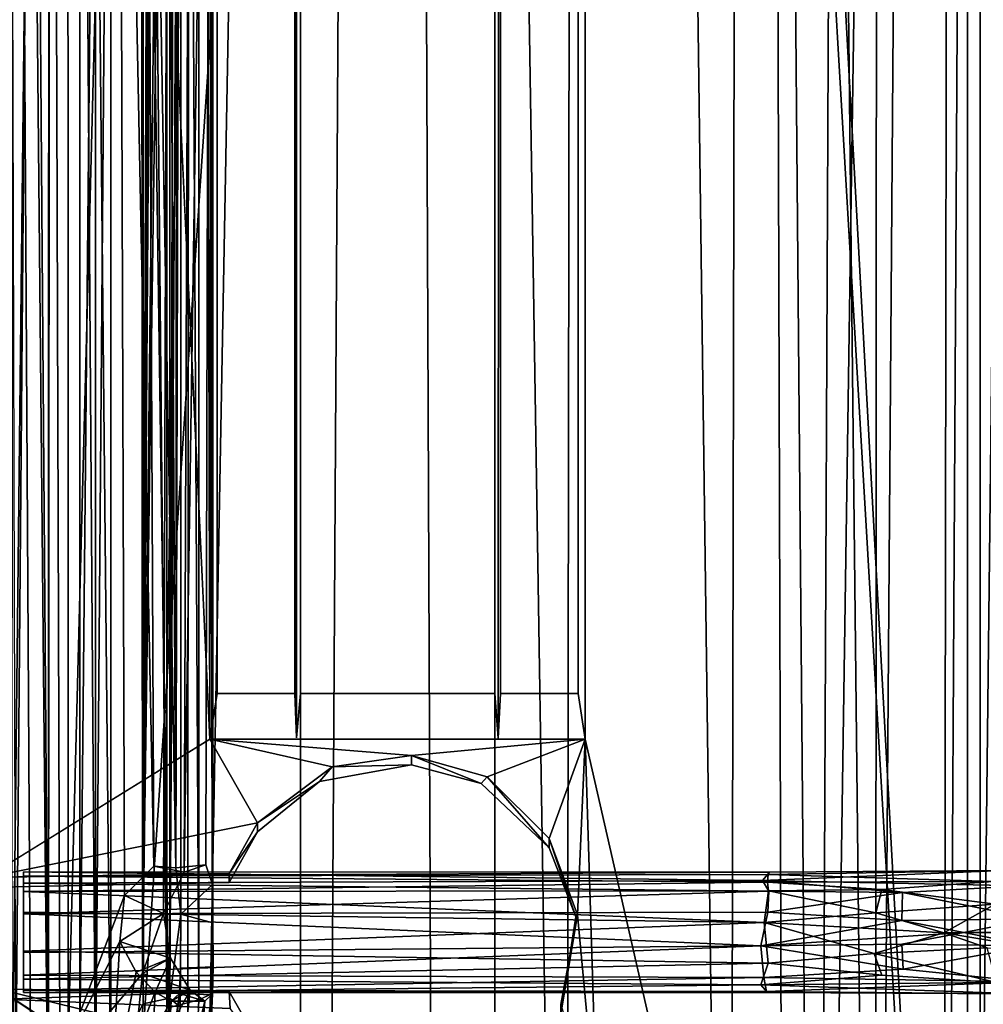
# Model space of a CAD drawing. Units: inches. Extents: x -18.3 to 18.3, y -14 to 20.5.
# Drawn here: x 14.6 to 17.1, y -8.4 to -5.8 of the extents above; entities that cross this region are included whole.
import ezdxf

# ---------------------------------------------------------------- set-up
doc = ezdxf.new("R2010")
doc.units = ezdxf.units.IN
doc.header["$MEASUREMENT"] = 0
doc.layers.add('SEAT-FABRIC', color=5, linetype='Continuous')
doc.layers.add('SEAT-FRAME', color=5, linetype='Continuous')

msp = doc.modelspace()

# ---------------------------------------------------------------- linework, layer by layer
at = {"layer": 'SEAT-FABRIC'}
for points in [[(17.1264, 17.6407, 21.0658), (17.1264, 17.6407, 21.0658), (16.9542, -12.4514, 21.259), (17.1044, -13.4389, 20.9164)], [(17.1264, 17.6407, 21.0658), (17.1264, 17.6407, 21.0658), (16.9971, 16.9489, 21.3645), (16.9542, -12.4514, 21.259)], [(14.5992, 16.8894, 21.9658), (14.5992, 16.8894, 21.9658), (14.2783, 17.0786, 21.6536), (14.4341, -11.8895, 21.6323)], [(16.0248, 16.85, 22.2076), (16.0248, 16.85, 22.2076), (16.406, -11.9379, 21.8436), (16.4622, 16.9838, 21.9977)], [(16.4622, 16.9838, 21.9977), (16.4622, 16.9838, 21.9977), (16.406, -11.9379, 21.8436), (16.5481, -11.6426, 21.7298)], [(16.4622, 16.9838, 21.9977), (16.4622, 16.9838, 21.9977), (16.781, -12.0455, 21.5119), (16.7953, 16.9853, 21.6836)], [(16.5481, -11.6426, 21.7298), (16.5481, -11.6426, 21.7298), (16.781, -12.0455, 21.5119), (16.4622, 16.9838, 21.9977)], [(16.781, -12.0455, 21.5119), (16.781, -12.0455, 21.5119), (16.9971, 16.9489, 21.3645), (16.7953, 16.9853, 21.6836)], [(16.9542, -12.4514, 21.259), (16.9542, -12.4514, 21.259), (16.9971, 16.9489, 21.3645), (16.781, -12.0455, 21.5119)], [(14.6911, -11.6402, 21.8302), (14.6911, -11.6402, 21.8302), (14.5992, 16.8894, 21.9658), (14.4341, -11.8895, 21.6323)], [(14.5992, 16.8894, 21.9658), (14.5992, 16.8894, 21.9658), (15.0078, -11.6206, 21.9853), (15.0286, 16.8494, 22.1905)], [(14.6911, -11.6402, 21.8302), (14.6911, -11.6402, 21.8302), (15.0078, -11.6206, 21.9853), (14.5992, 16.8894, 21.9658)], [(15.0286, 16.8494, 22.1905), (15.0286, 16.8494, 22.1905), (15.0078, -11.6206, 21.9853), (15.5321, 16.8387, 22.2785)], [(15.5321, 16.8387, 22.2785), (15.5321, 16.8387, 22.2785), (15.0078, -11.6206, 21.9853), (15.3618, -11.7918, 22.072)], [(15.3618, -11.7918, 22.072), (15.3618, -11.7918, 22.072), (15.649, -11.6376, 22.0785), (15.5321, 16.8387, 22.2785)], [(15.5321, 16.8387, 22.2785), (15.5321, 16.8387, 22.2785), (15.9845, -11.7869, 22.0232), (16.0248, 16.85, 22.2076)], [(15.649, -11.6376, 22.0785), (15.649, -11.6376, 22.0785), (15.9845, -11.7869, 22.0232), (15.5321, 16.8387, 22.2785)], [(16.0248, 16.85, 22.2076), (16.0248, 16.85, 22.2076), (15.9845, -11.7869, 22.0232), (16.406, -11.9379, 21.8436)], [(17.0187, -12.1799, 10.819), (17.0187, -12.1799, 10.819), (17.0186, 13.9655, 7.8418), (17.3181, 14.1479, 8.0098)], [(17.0187, -12.1799, 10.819), (17.0187, -12.1799, 10.819), (17.3181, 14.1479, 8.0098), (17.31, -12.1666, 10.9894)], [(16.4052, 14.0011, 7.711), (16.4052, 14.0011, 7.711), (16.7503, 14.0795, 7.7424), (16.6315, -12.1905, 10.708)], [(17.0186, 13.9655, 7.8418), (17.0186, 13.9655, 7.8418), (16.6315, -12.1905, 10.708), (16.7503, 14.0795, 7.7424)], [(14.6285, -12.3934, 10.7321), (14.6285, -12.3934, 10.7321), (14.4726, 13.9442, 7.7346), (16.4052, 14.0011, 7.711)], [(14.6285, -12.3934, 10.7321), (14.6285, -12.3934, 10.7321), (16.4052, 14.0011, 7.711), (16.6315, -12.1905, 10.708)], [(17.0186, 13.9655, 7.8418), (17.0186, 13.9655, 7.8418), (17.0187, -12.1799, 10.819), (16.6315, -12.1905, 10.708)], [(14.4726, 13.9442, 7.7346), (14.4726, 13.9442, 7.7346), (14.6285, -12.3934, 10.7321), (14.3874, -12.3054, 10.7375)], [(16.0489, 6.1922, 9.0344), (16.0489, 6.1922, 9.0344), (17.051, -12.1241, 11.0681), (17.051, 10.5514, 8.5104)], [(16.0489, 6.1922, 9.0344), (16.0489, 6.1922, 9.0344), (16.035, 5.1998, 9.1572), (17.051, -12.1241, 11.0681)], [(15.0361, 5.1991, 9.1516), (15.0361, 5.1991, 9.1516), (14.4387, 5.6044, 9.1029), (15.067, -7.6697, 10.5405)], [(15.0361, 5.1991, 9.1516), (15.0361, 5.1991, 9.1516), (15.067, -7.6697, 10.5405), (15.0797, 5.2024, 9.1786)], [(17.051, -12.1241, 11.0681), (17.051, -12.1241, 11.0681), (16.035, 5.1998, 9.1572), (16.0335, -7.6697, 10.5407)], [(15.067, -7.6697, 10.5405), (15.067, -7.6697, 10.5405), (14.4909, -8.0253, 10.5772), (15.1895, -7.8845, 10.5604)], [(15.1895, -7.8845, 10.5604), (15.1895, -7.8845, 10.5604), (15.3821, -7.7404, 10.5431), (15.067, -7.6697, 10.5405)], [(15.067, -7.6697, 10.5405), (15.067, -7.6697, 10.5405), (15.5869, -7.7115, 10.5397), (16.0335, -7.6697, 10.5407)], [(15.3821, -7.7404, 10.5431), (15.3821, -7.7404, 10.5431), (15.5869, -7.7115, 10.5397), (15.067, -7.6697, 10.5405)], [(16.0335, -7.6697, 10.5407), (16.0335, -7.6697, 10.5407), (15.5869, -7.7115, 10.5397), (15.7818, -7.7664, 10.5462)], [(16.0335, -7.6697, 10.5407), (16.0335, -7.6697, 10.5407), (15.7818, -7.7664, 10.5462), (15.9414, -7.9253, 10.5653)], [(16.0335, -7.6697, 10.5407), (16.0335, -7.6697, 10.5407), (15.9414, -7.9253, 10.5653), (16.014, -8.1215, 10.5888)], [(16.065, -8.6632, 10.654), (16.065, -8.6632, 10.654), (16.0335, -7.6697, 10.5407), (16.014, -8.1215, 10.5888)], [(17.051, -12.1241, 11.0681), (17.051, -12.1241, 11.0681), (16.0335, -7.6697, 10.5407), (16.065, -8.6632, 10.654)], [(15.5868, -7.7353, 10.3411), (15.5868, -7.7353, 10.3411), (15.5869, -7.7115, 10.5397), (15.3821, -7.7404, 10.5431)], [(15.7664, -7.7835, 10.3469), (15.7664, -7.7835, 10.3469), (15.5869, -7.7115, 10.5397), (15.5868, -7.7353, 10.3411)], [(15.7664, -7.7835, 10.3469), (15.7664, -7.7835, 10.3469), (15.7818, -7.7664, 10.5462), (15.5869, -7.7115, 10.5397)], [(15.3494, -7.7785, 10.3462), (15.3494, -7.7785, 10.3462), (15.3821, -7.7404, 10.5431), (15.1895, -7.8845, 10.5604)], [(15.5868, -7.7353, 10.3411), (15.5868, -7.7353, 10.3411), (15.3821, -7.7404, 10.5431), (15.3494, -7.7785, 10.3462)], [(15.3494, -7.7785, 10.3462), (15.3494, -7.7785, 10.3462), (15.1895, -7.8845, 10.5604), (15.1895, -7.9082, 10.3618)], [(15.9415, -7.9493, 10.3667), (15.9415, -7.9493, 10.3667), (15.7818, -7.7664, 10.5462), (15.7664, -7.7835, 10.3469)], [(15.9415, -7.9493, 10.3667), (15.9415, -7.9493, 10.3667), (15.9414, -7.9253, 10.5653), (15.7818, -7.7664, 10.5462)], [(15.1895, -7.8845, 10.5604), (15.1895, -7.8845, 10.5604), (14.4909, -8.0253, 10.5772), (15.1172, -8.0149, 10.576)], [(15.1895, -7.9082, 10.3618), (15.1895, -7.9082, 10.3618), (15.1895, -7.8845, 10.5604), (15.1172, -8.0149, 10.576)], [(15.1895, -7.9082, 10.3618), (15.1895, -7.9082, 10.3618), (15.1172, -8.0149, 10.576), (15.1172, -8.0387, 10.3774)], [(16.01, -8.1266, 10.3879), (16.01, -8.1266, 10.3879), (16.014, -8.1215, 10.5888), (15.9414, -7.9253, 10.5653)], [(16.01, -8.1266, 10.3879), (16.01, -8.1266, 10.3879), (15.9414, -7.9253, 10.5653), (15.9415, -7.9493, 10.3667)], [(15.9712, -8.3766, 10.4179), (15.9712, -8.3766, 10.4179), (15.9711, -8.3529, 10.6165), (16.014, -8.1215, 10.5888)], [(16.065, -8.6632, 10.654), (16.065, -8.6632, 10.654), (16.014, -8.1215, 10.5888), (15.9711, -8.3529, 10.6165)], [(15.9712, -8.3766, 10.4179), (15.9712, -8.3766, 10.4179), (16.014, -8.1215, 10.5888), (16.01, -8.1266, 10.3879)], [(14.4386, -8.2579, 10.6051), (14.4386, -8.2579, 10.6051), (14.051, -12.1241, 11.0681), (15.0782, -12.1221, 11.0845)], [(14.4386, -8.2579, 10.6051), (14.4386, -8.2579, 10.6051), (15.0782, -12.1221, 11.0845), (15.0535, -8.663, 10.6559)], [(14.4386, -8.2579, 10.6051), (14.4386, -8.2579, 10.6051), (15.0535, -8.663, 10.6559), (14.5238, -8.3128, 10.6117)], [(14.5238, -8.3128, 10.6117), (14.5238, -8.3128, 10.6117), (15.0535, -8.663, 10.6559), (15.2092, -8.4816, 10.6319)], [(15.1172, -8.3188, 10.6124), (15.1172, -8.3188, 10.6124), (14.5327, -8.3386, 10.4133), (14.5238, -8.3128, 10.6117)], [(14.5238, -8.3128, 10.6117), (14.5238, -8.3128, 10.6117), (15.2092, -8.4816, 10.6319), (15.1172, -8.3188, 10.6124)], [(15.1172, -8.3188, 10.6124), (15.1172, -8.3188, 10.6124), (15.1193, -8.3628, 10.4162), (14.5327, -8.3386, 10.4133)], [(15.1193, -8.3628, 10.4162), (15.1193, -8.3628, 10.4162), (15.1172, -8.3188, 10.6124), (15.2092, -8.4816, 10.6319)]]:
    msp.add_3dface(points, dxfattribs=at)
for points, invisible_edges in [([(15.301, 11.9007, 19.7769), (15.301, 11.9007, 19.7769), (15.301, -10.2769, 11.4776), (15.301, -11.1044, 19.5815)], 6), ([(15.301, 11.9007, 19.7769), (15.301, 11.9007, 19.7769), (15.301, -7.5515, 11.5276), (15.301, -8.5444, 11.6466)], 11), ([(15.801, -11.1044, 19.5815), (15.801, -11.1044, 19.5815), (15.801, 11.9007, 19.7769), (15.301, 11.9007, 19.7769)], 9), ([(15.801, -11.1044, 19.5815), (15.801, -11.1044, 19.5815), (15.301, 11.9007, 19.7769), (15.301, -11.1044, 19.5815)], 2), ([(15.801, -11.1044, 19.5815), (15.801, -11.1044, 19.5815), (15.801, -7.5515, 11.5276), (15.801, 11.9007, 19.7769)], 6), ([(17.051, -12.1241, 11.0681), (17.051, -12.1241, 11.0681), (17.051, 10.5276, 8.3118), (17.051, 10.5514, 8.5104)], 2), ([(15.7664, -7.7835, 10.3469), (15.7664, -7.7835, 10.3469), (15.5868, -7.7353, 10.3411), (17.051, 10.5276, 8.3118)], 13), ([(15.9415, -7.9493, 10.3667), (15.9415, -7.9493, 10.3667), (15.7664, -7.7835, 10.3469), (17.051, 10.5276, 8.3118)], 13), ([(17.051, 10.5276, 8.3118), (17.051, 10.5276, 8.3118), (16.01, -8.1266, 10.3879), (15.9415, -7.9493, 10.3667)], 11), ([(17.051, -12.1478, 10.8696), (17.051, -12.1478, 10.8696), (16.01, -8.1266, 10.3879), (17.051, 10.5276, 8.3118)], 6), ([(17.051, -12.1241, 11.0681), (17.051, -12.1241, 11.0681), (17.051, -12.1478, 10.8696), (17.051, 10.5276, 8.3118)], 9), ([(15.5868, -7.7353, 10.3411), (15.5868, -7.7353, 10.3411), (15.9712, 5.4858, 8.9157), (16.01, 5.7358, 8.8857)], 11), ([(14.4387, 5.6044, 9.1029), (14.4387, 5.6044, 9.1029), (14.4909, -8.0253, 10.5772), (15.067, -7.6697, 10.5405)], 2), ([(14.5327, 5.5238, 8.9111), (14.5327, 5.5238, 8.9111), (15.3494, -7.7785, 10.3462), (15.1895, -7.9082, 10.3618)], 11), ([(15.5868, -7.7353, 10.3411), (15.5868, -7.7353, 10.3411), (15.8349, 5.3065, 8.9372), (15.9712, 5.4858, 8.9157)], 11), ([(15.0797, 5.2024, 9.1786), (15.0797, 5.2024, 9.1786), (15.086, -7.5515, 11.5276), (15.086, 5.318, 10.1444)], 2), ([(15.286, 5.318, 10.1444), (15.286, 5.318, 10.1444), (15.086, 5.318, 10.1444), (15.086, -7.5515, 11.5276)], 9), ([(15.286, 5.318, 10.1444), (15.286, 5.318, 10.1444), (15.086, -7.5515, 11.5276), (15.286, -7.5515, 11.5276)], 2), ([(15.2904, -7.6661, 10.5707), (15.2904, -7.6661, 10.5707), (15.286, 5.318, 10.1444), (15.286, -7.5515, 11.5276)], 2), ([(15.2904, -7.6661, 10.5707), (15.2904, -7.6661, 10.5707), (15.2919, 5.2031, 9.1851), (15.286, 5.318, 10.1444)], 9), ([(15.2919, 5.2031, 9.1851), (15.2919, 5.2031, 9.1851), (15.301, -7.5515, 11.5276), (15.301, 5.318, 10.1444)], 6), ([(15.5868, -7.7353, 10.3411), (15.5868, -7.7353, 10.3411), (15.6117, 5.2175, 8.9478), (15.8349, 5.3065, 8.9372)], 11), ([(15.801, 5.318, 10.1444), (15.801, 5.318, 10.1444), (15.801, -7.5515, 11.5276), (15.8101, -7.6664, 10.5684)], 11), ([(15.8101, -7.6664, 10.5684), (15.8101, -7.6664, 10.5684), (15.8116, 5.2034, 9.1874), (15.801, 5.318, 10.1444)], 9), ([(15.8116, 5.2034, 9.1874), (15.8116, 5.2034, 9.1874), (15.816, -7.5515, 11.5276), (15.816, 5.318, 10.1444)], 2), ([(16.016, 5.318, 10.1444), (16.016, 5.318, 10.1444), (15.816, 5.318, 10.1444), (15.816, -7.5515, 11.5276)], 9), ([(16.016, 5.318, 10.1444), (16.016, 5.318, 10.1444), (15.816, -7.5515, 11.5276), (16.016, -7.5515, 11.5276)], 2), ([(16.0335, -7.6697, 10.5407), (16.0335, -7.6697, 10.5407), (16.016, 5.318, 10.1444), (16.016, -7.5515, 11.5276)], 2), ([(16.0335, -7.6697, 10.5407), (16.0335, -7.6697, 10.5407), (16.035, 5.1998, 9.1572), (16.016, 5.318, 10.1444)], 9), ([(15.3494, -7.7785, 10.3462), (15.3494, -7.7785, 10.3462), (15.3602, 5.2496, 8.944), (15.6117, 5.2175, 8.9478)], 11), ([(15.0797, 5.2024, 9.1786), (15.0797, 5.2024, 9.1786), (15.067, -7.6697, 10.5405), (15.086, -7.5515, 11.5276)], 9), ([(15.2919, 5.2031, 9.1851), (15.2919, 5.2031, 9.1851), (15.2904, -7.6661, 10.5707), (15.301, -7.5515, 11.5276)], 9), ([(15.5868, -7.7353, 10.3411), (15.5868, -7.7353, 10.3411), (15.3494, -7.7785, 10.3462), (15.6117, 5.2175, 8.9478)], 13), ([(15.8116, 5.2034, 9.1874), (15.8116, 5.2034, 9.1874), (15.8101, -7.6664, 10.5684), (15.816, -7.5515, 11.5276)], 9), ([(15.067, -7.6697, 10.5405), (15.067, -7.6697, 10.5405), (15.2904, -7.6661, 10.5707), (15.286, -7.5515, 11.5276)], 11), ([(15.067, -7.6697, 10.5405), (15.067, -7.6697, 10.5405), (15.286, -7.5515, 11.5276), (15.086, -7.5515, 11.5276)], 2), ([(15.2904, -7.6661, 10.5707), (15.2904, -7.6661, 10.5707), (15.8101, -7.6664, 10.5684), (15.801, -7.5515, 11.5276)], 11), ([(15.2904, -7.6661, 10.5707), (15.2904, -7.6661, 10.5707), (15.801, -7.5515, 11.5276), (15.301, -7.5515, 11.5276)], 2), ([(15.801, -8.5444, 11.6466), (15.801, -8.5444, 11.6466), (15.301, -8.5444, 11.6466), (15.301, -7.5515, 11.5276)], 9), ([(15.801, -8.5444, 11.6466), (15.801, -8.5444, 11.6466), (15.301, -7.5515, 11.5276), (15.801, -7.5515, 11.5276)], 2), ([(15.801, -11.1044, 19.5815), (15.801, -11.1044, 19.5815), (15.801, -8.5444, 11.6466), (15.801, -7.5515, 11.5276)], 11), ([(15.8101, -7.6664, 10.5684), (15.8101, -7.6664, 10.5684), (16.0335, -7.6697, 10.5407), (16.016, -7.5515, 11.5276)], 11), ([(15.8101, -7.6664, 10.5684), (15.8101, -7.6664, 10.5684), (16.016, -7.5515, 11.5276), (15.816, -7.5515, 11.5276)], 2), ([(15.8101, -7.6664, 10.5684), (15.8101, -7.6664, 10.5684), (15.067, -7.6697, 10.5405), (16.0335, -7.6697, 10.5407)], 11), ([(15.1172, -8.0387, 10.3774), (15.1172, -8.0387, 10.3774), (14.4874, -8.051, 10.3789), (15.1895, -7.9082, 10.3618)], 4), ([(14.4909, -8.0253, 10.5772), (14.4909, -8.0253, 10.5772), (14.4874, -8.051, 10.3789), (15.1172, -8.0387, 10.3774)], 9), ([(14.4909, -8.0253, 10.5772), (14.4909, -8.0253, 10.5772), (15.1172, -8.0387, 10.3774), (15.1172, -8.0149, 10.576)], 2), ([(17.051, -12.1478, 10.8696), (17.051, -12.1478, 10.8696), (15.9712, -8.3766, 10.4179), (16.01, -8.1266, 10.3879)], 11), ([(14.5327, -8.3386, 10.4133), (14.5327, -8.3386, 10.4133), (15.1193, -8.3628, 10.4162), (14.051, -12.1478, 10.8696)], 13)]:
    msp.add_3dface(points, dxfattribs=dict(at, invisible_edges=invisible_edges))
at = {"layer": 'SEAT-FRAME'}
for points in [[(14.5621, 7.3937, 8.5299), (14.5571, -8.6983, 10.4581), (14.7316, 7.1681, 8.5281)], [(14.6537, 7.2557, 7.5514), (14.6518, -8.8421, 9.4812), (14.4988, 7.0939, 7.5599)], [(14.812, -8.621, 9.5056), (14.6518, -8.8421, 9.4812), (14.6537, 7.2557, 7.5514)], [(14.8107, 7.0639, 7.6252), (14.812, -8.621, 9.5056), (14.6537, 7.2557, 7.5514)], [(14.5233, 7.248, 8.4644), (14.6998, 7.1247, 8.4575), (14.5676, -8.555, 10.3564)], [(14.7316, 7.1681, 8.5281), (14.732, -8.4618, 10.4008), (14.8838, 7.1832, 8.4388)], [(14.732, -8.4618, 10.4008), (14.8934, -8.2731, 10.2903), (14.8838, 7.1832, 8.4388)], [(14.8838, 7.1832, 8.4388), (14.8934, -8.2731, 10.2903), (14.9474, 6.051, 8.5224)], [(14.5571, -8.6983, 10.4581), (14.732, -8.4618, 10.4008), (14.7316, 7.1681, 8.5281)], [(14.5676, -8.555, 10.3564), (14.6998, 7.1247, 8.4575), (14.7023, -8.4537, 10.3234)], [(14.7023, -8.4537, 10.3234), (14.6998, 7.1247, 8.4575), (14.8321, -3.463, 9.6575)], [(14.6518, -8.8421, 9.4812), (14.5196, -8.5989, 9.4392), (14.4988, 7.0939, 7.5599)], [(14.5127, -8.6555, 9.5285), (14.6518, -8.5488, 9.5236), (14.5325, 7.0839, 7.6424)], [(14.5325, 7.0839, 7.6424), (14.6518, -8.5488, 9.5236), (14.6617, 7.0261, 7.66)], [(14.6617, 7.0261, 7.66), (14.7723, -8.5894, 9.5743), (14.7737, 7.0806, 7.6994)], [(14.7737, 7.0806, 7.6994), (14.7723, -8.5894, 9.5743), (14.8961, 6.8511, 7.8224)], [(14.9562, -8.362, 9.5866), (14.812, -8.621, 9.5056), (14.8107, 7.0639, 7.6252)], [(14.9552, 6.8418, 7.7645), (14.9562, -8.362, 9.5866), (14.8107, 7.0639, 7.6252)], [(14.6518, -8.5488, 9.5236), (14.7723, -8.5894, 9.5743), (14.6617, 7.0261, 7.66)], [(15.0752, 6.88, 8.0628), (15.0742, -8.3241, 9.8792), (15.039, 6.8577, 7.902)], [(15.075, -8.1426, 9.8706), (15.0742, -8.3241, 9.8792), (15.0752, 6.88, 8.0628)], [(14.7723, -8.5894, 9.5743), (14.8954, -8.3513, 9.6425), (14.8961, 6.8511, 7.8224)], [(14.8954, -8.3513, 9.6425), (14.9642, -8.3363, 9.7587), (14.9642, 6.862, 7.9384)], [(14.8961, 6.8511, 7.8224), (14.8954, -8.3513, 9.6425), (14.9642, 6.862, 7.9384)], [(15.039, 6.8577, 7.902), (15.039, -8.3407, 9.7224), (14.9552, 6.8418, 7.7645)], [(14.9642, 6.862, 7.9384), (14.9642, -8.3363, 9.7587), (14.9915, 1.2509, 8.7418)], [(15.0742, -8.3241, 9.8792), (15.039, -8.3407, 9.7224), (15.039, 6.8577, 7.902)], [(15.039, -8.3407, 9.7224), (14.9562, -8.362, 9.5866), (14.9552, 6.8418, 7.7645)], [(14.8934, -8.2731, 10.2903), (14.9618, 5.9499, 8.5177), (14.9474, 6.051, 8.5224)], [(14.9506, 1.3533, 9.0824), (14.9618, 5.9499, 8.5177), (14.8934, -8.2731, 10.2903)], [(14.9618, 1.225, 9.0832), (14.9506, 1.3533, 9.0824), (14.8934, -8.2731, 10.2903)], [(14.9642, -8.3363, 9.7587), (14.9916, -3.4743, 9.3077), (14.9915, 1.2509, 8.7418)], [(14.8934, -8.2731, 10.2903), (14.9507, -3.3719, 9.6484), (14.9618, 1.225, 9.0832)], [(14.9618, -3.4999, 9.6493), (14.9507, -3.3719, 9.6484), (14.8934, -8.2731, 10.2903)], [(14.8321, -3.463, 9.6575), (14.8469, -8.0719, 10.1968), (14.7023, -8.4537, 10.3234)], [(14.9229, -7.9966, 10.0994), (14.8469, -8.0719, 10.1968), (14.8321, -3.463, 9.6575)], [(14.8321, -3.463, 9.6575), (14.9025, -3.5739, 9.6034), (14.9229, -7.9966, 10.0994)], [(14.9916, -3.4743, 9.3077), (14.9642, -8.3363, 9.7587), (14.9922, -8.1201, 9.8719)], [(14.9919, -3.5577, 9.3454), (14.9916, -3.4743, 9.3077), (14.9922, -8.1201, 9.8719)], [(14.9478, -8.1181, 10.2191), (14.9618, -3.4999, 9.6493), (14.8934, -8.2731, 10.2903)], [(15.0179, -3.5925, 9.5776), (14.9618, -3.4999, 9.6493), (14.9478, -8.1181, 10.2191)], [(15.0752, -3.5259, 9.321), (15.0668, -3.6196, 9.4456), (15.075, -8.1426, 9.8706)], [(14.9025, -3.5739, 9.6034), (14.9563, -3.6167, 9.5149), (14.9791, -8.0005, 9.9826)], [(14.9025, -3.5739, 9.6034), (14.9791, -8.0005, 9.9826), (14.9229, -7.9966, 10.0994)], [(14.9829, -3.6152, 9.4335), (14.9919, -3.5577, 9.3454), (14.9791, -8.0005, 9.9826)], [(14.9922, -8.1201, 9.8719), (14.9791, -8.0005, 9.9826), (14.9919, -3.5577, 9.3454)], [(15.0012, -8.0118, 10.1363), (15.0179, -3.5925, 9.5776), (14.9478, -8.1181, 10.2191)], [(15.0668, -3.6196, 9.4456), (15.0179, -3.5925, 9.5776), (15.0012, -8.0118, 10.1363)], [(14.9791, -8.0005, 9.9826), (14.9563, -3.6167, 9.5149), (14.9829, -3.6152, 9.4335)], [(15.0564, -7.993, 10.0072), (15.0668, -3.6196, 9.4456), (15.0012, -8.0118, 10.1363)], [(15.0564, -7.993, 10.0072), (15.074, -8.0434, 9.918), (15.0668, -3.6196, 9.4456)], [(15.075, -8.1426, 9.8706), (15.0668, -3.6196, 9.4456), (15.074, -8.0434, 9.918)], [(14.5869, -8.0113, 10.0359), (16.5089, -8.0117, 10.0342), (16.4907, -8.0329, 9.9702)], [(14.5869, -8.0404, 9.955), (14.5869, -8.0113, 10.0359), (16.4907, -8.0329, 9.9702)], [(14.5869, -8.0222, 10.1069), (16.5089, -8.0117, 10.0342), (14.5869, -8.0113, 10.0359)], [(16.5052, -8.0177, 10.0968), (16.5089, -8.0117, 10.0342), (14.5869, -8.0222, 10.1069)], [(17.1591, -8.0471, 10.072), (16.4907, -8.0329, 9.9702), (17.111, -8.0077, 10.1495)], [(16.4907, -8.0329, 9.9702), (16.5089, -8.0117, 10.0342), (17.111, -8.0077, 10.1495)], [(17.0847, -8.0355, 10.2473), (17.111, -8.0077, 10.1495), (16.5052, -8.0177, 10.0968)], [(16.5089, -8.0117, 10.0342), (16.5052, -8.0177, 10.0968), (17.111, -8.0077, 10.1495)], [(14.5869, -8.0222, 10.1069), (16.5038, -8.0372, 10.1344), (16.5052, -8.0177, 10.0968)], [(14.5869, -8.0615, 10.1642), (16.5038, -8.0372, 10.1344), (14.5869, -8.0222, 10.1069)], [(16.4907, -8.0329, 9.9702), (16.5068, -8.061, 9.9331), (14.5869, -8.0404, 9.955)], [(14.5869, -8.0615, 10.1642), (16.506, -8.0596, 10.1627), (16.5038, -8.0372, 10.1344)], [(16.5068, -8.061, 9.9331), (16.4907, -8.0329, 9.9702), (16.8515, -8.0642, 9.9619)], [(16.8515, -8.0642, 9.9619), (16.4907, -8.0329, 9.9702), (17.1591, -8.0471, 10.072)], [(16.5052, -8.0177, 10.0968), (16.5038, -8.0372, 10.1344), (17.0847, -8.0355, 10.2473)], [(17.0847, -8.0355, 10.2473), (16.5038, -8.0372, 10.1344), (16.7985, -8.0565, 10.1874)], [(16.5038, -8.0372, 10.1344), (16.506, -8.0596, 10.1627), (16.7985, -8.0565, 10.1874)], [(16.7985, -8.0565, 10.1874), (17.0899, -8.0944, 10.3093), (17.0847, -8.0355, 10.2473)], [(14.5869, -8.119, 9.8963), (14.5869, -8.0404, 9.955), (16.5068, -8.061, 9.9331)], [(16.4948, -8.1416, 10.2044), (16.506, -8.0596, 10.1627), (14.5869, -8.0615, 10.1642)], [(16.5043, -8.1147, 9.9007), (14.5869, -8.119, 9.8963), (16.5068, -8.061, 9.9331)], [(14.5869, -8.1149, 10.1953), (16.4948, -8.1416, 10.2044), (14.5869, -8.0615, 10.1642)], [(15.074, -8.0434, 9.918), (14.9922, -8.1201, 9.8719), (15.075, -8.1426, 9.8706)], [(16.4948, -8.1416, 10.2044), (16.7829, -8.1163, 10.2236), (16.506, -8.0596, 10.1627)], [(16.5043, -8.1147, 9.9007), (16.5068, -8.061, 9.9331), (16.8515, -8.0642, 9.9619)], [(16.7829, -8.1163, 10.2236), (16.7985, -8.0565, 10.1874), (16.506, -8.0596, 10.1627)], [(16.7829, -8.1163, 10.2236), (17.0899, -8.0944, 10.3093), (16.7985, -8.0565, 10.1874)], [(17.189, -8.1322, 10.0319), (16.8515, -8.0642, 9.9619), (17.1591, -8.0471, 10.072)], [(14.8469, -8.0719, 10.1968), (14.8349, -8.1905, 10.2232), (14.7023, -8.4537, 10.3234)], [(14.9478, -8.1181, 10.2191), (14.8349, -8.1905, 10.2232), (14.8469, -8.0719, 10.1968)], [(16.85, -8.1365, 9.9288), (16.5043, -8.1147, 9.9007), (16.8515, -8.0642, 9.9619)], [(16.85, -8.1365, 9.9288), (16.8515, -8.0642, 9.9619), (17.189, -8.1322, 10.0319)], [(16.9578, -8.168, 10.2757), (17.0899, -8.0944, 10.3093), (16.7829, -8.1163, 10.2236)], [(17.0899, -8.0944, 10.3093), (16.9578, -8.168, 10.2757), (17.3919, -8.1651, 10.5039)], [(16.4868, -8.2013, 9.8936), (14.5869, -8.119, 9.8963), (16.5043, -8.1147, 9.9007)], [(14.5869, -8.215, 10.1997), (16.4948, -8.1416, 10.2044), (14.5869, -8.1149, 10.1953)], [(14.5869, -8.119, 9.8963), (16.4868, -8.2013, 9.8936), (14.5869, -8.2191, 9.9007)], [(14.9654, -8.2332, 10.2121), (14.8349, -8.1905, 10.2232), (14.9478, -8.1181, 10.2191)], [(14.9654, -8.2332, 10.2121), (14.9478, -8.1181, 10.2191), (14.8934, -8.2731, 10.2903)], [(14.9642, -8.3363, 9.7587), (14.9908, -8.3596, 9.8949), (14.9922, -8.1201, 9.8719)], [(14.9908, -8.3596, 9.8949), (14.9917, -8.2593, 9.8961), (14.9922, -8.1201, 9.8719)], [(16.4868, -8.2013, 9.8936), (16.5043, -8.1147, 9.9007), (16.85, -8.1365, 9.9288)], [(17.0094, -8.1668, 9.9641), (16.4868, -8.2013, 9.8936), (16.85, -8.1365, 9.9288)], [(16.9578, -8.168, 10.2757), (16.7829, -8.1163, 10.2236), (16.4948, -8.1416, 10.2044)], [(17.0094, -8.1668, 9.9641), (16.85, -8.1365, 9.9288), (17.189, -8.1322, 10.0319)], [(17.0094, -8.1668, 9.9641), (17.189, -8.1322, 10.0319), (17.5309, -8.1661, 10.218)], [(16.4948, -8.1416, 10.2044), (14.5869, -8.215, 10.1997), (16.5051, -8.2463, 10.1854)], [(15.0754, -8.2556, 9.8931), (15.0742, -8.3241, 9.8792), (15.075, -8.1426, 9.8706)], [(16.7784, -8.2209, 10.2215), (16.4948, -8.1416, 10.2044), (16.5051, -8.2463, 10.1854)], [(16.9578, -8.168, 10.2757), (16.4948, -8.1416, 10.2044), (16.7784, -8.2209, 10.2215)], [(16.85, -8.1975, 9.9288), (16.4868, -8.2013, 9.8936), (17.0094, -8.1668, 9.9641)], [(16.9578, -8.168, 10.2757), (16.7784, -8.2209, 10.2215), (17.0693, -8.2063, 10.3129)], [(17.0094, -8.1668, 9.9641), (17.182, -8.2013, 10.0288), (16.85, -8.1975, 9.9288)], [(17.3919, -8.1651, 10.5039), (16.9578, -8.168, 10.2757), (17.3042, -8.2254, 10.4301)], [(16.9578, -8.168, 10.2757), (17.0693, -8.2063, 10.3129), (17.3042, -8.2254, 10.4301)], [(17.182, -8.2013, 10.0288), (17.0094, -8.1668, 9.9641), (17.5309, -8.1661, 10.218)], [(16.4868, -8.2013, 9.8936), (16.4939, -8.2832, 9.9423), (14.5869, -8.277, 9.9363)], [(14.5869, -8.2191, 9.9007), (16.4868, -8.2013, 9.8936), (14.5869, -8.277, 9.9363)], [(14.5869, -8.215, 10.1997), (14.5869, -8.2878, 10.147), (16.5051, -8.2463, 10.1854)], [(14.8111, -8.6129, 10.2675), (14.7023, -8.4537, 10.3234), (14.8349, -8.1905, 10.2232)], [(14.8349, -8.1905, 10.2232), (14.877, -8.2697, 10.1914), (14.8111, -8.6129, 10.2675)], [(14.8349, -8.1905, 10.2232), (14.9654, -8.2332, 10.2121), (14.877, -8.2697, 10.1914)], [(16.853, -8.2614, 9.9558), (16.4868, -8.2013, 9.8936), (16.85, -8.1975, 9.9288)], [(16.4939, -8.2832, 9.9423), (16.4868, -8.2013, 9.8936), (16.853, -8.2614, 9.9558)], [(17.0693, -8.2063, 10.3129), (16.7784, -8.2209, 10.2215), (17.0935, -8.2959, 10.2614)], [(16.85, -8.1975, 9.9288), (17.182, -8.2013, 10.0288), (16.853, -8.2614, 9.9558)], [(17.182, -8.2013, 10.0288), (17.1728, -8.2942, 10.086), (16.853, -8.2614, 9.9558)], [(14.9654, -8.2332, 10.2121), (14.9264, -8.3212, 10.133), (14.877, -8.2697, 10.1914)], [(15.0166, -8.3153, 10.1472), (14.9654, -8.2332, 10.2121), (14.8934, -8.2731, 10.2903)], [(14.9654, -8.2332, 10.2121), (15.0166, -8.3153, 10.1472), (14.9264, -8.3212, 10.133)], [(16.7985, -8.2775, 10.1874), (16.7784, -8.2209, 10.2215), (16.5051, -8.2463, 10.1854)], [(16.7784, -8.2209, 10.2215), (16.7985, -8.2775, 10.1874), (17.0935, -8.2959, 10.2614)], [(16.5051, -8.2463, 10.1854), (14.5869, -8.2878, 10.147), (16.4863, -8.3024, 10.1255)], [(14.9885, -8.3239, 9.9654), (14.9917, -8.2593, 9.8961), (14.9908, -8.3596, 9.8949)], [(15.0664, -8.4954, 9.9367), (15.0742, -8.3241, 9.8792), (15.0754, -8.2556, 9.8931)], [(15.0754, -8.2556, 9.8931), (15.0715, -8.3277, 9.972), (15.0664, -8.4954, 9.9367)], [(16.5051, -8.2463, 10.1854), (16.4863, -8.3024, 10.1255), (16.7985, -8.2775, 10.1874)], [(17.1728, -8.2942, 10.086), (16.4939, -8.2832, 9.9423), (16.853, -8.2614, 9.9558)], [(14.5869, -8.277, 9.9363), (16.4939, -8.2832, 9.9423), (14.5869, -8.3156, 9.9978)], [(16.4939, -8.2832, 9.9423), (16.5014, -8.3189, 10.011), (14.5869, -8.3156, 9.9978)], [(14.5869, -8.2878, 10.147), (14.5869, -8.3217, 10.0836), (16.4863, -8.3024, 10.1255)], [(14.8595, -8.6071, 10.3359), (14.8934, -8.2731, 10.2903), (14.732, -8.4618, 10.4008)], [(14.877, -8.2697, 10.1914), (14.9264, -8.3212, 10.133), (14.8111, -8.6129, 10.2675)], [(15.0166, -8.3153, 10.1472), (14.8934, -8.2731, 10.2903), (14.8595, -8.6071, 10.3359)], [(16.7985, -8.2775, 10.1874), (16.4863, -8.3024, 10.1255), (17.0935, -8.2959, 10.2614)], [(17.1728, -8.2942, 10.086), (16.5014, -8.3189, 10.011), (16.4939, -8.2832, 9.9423)], [(14.5869, -8.3217, 10.0836), (16.5032, -8.3221, 10.071), (16.4863, -8.3024, 10.1255)], [(14.5869, -8.3156, 9.9978), (16.5014, -8.3189, 10.011), (14.5869, -8.3217, 10.0836)], [(14.9781, -8.6643, 10.1922), (15.0166, -8.3153, 10.1472), (14.8595, -8.6071, 10.3359)], [(14.9673, -8.3441, 10.0533), (14.9264, -8.3212, 10.133), (15.0166, -8.3153, 10.1472)], [(15.054, -8.3438, 10.0543), (14.9673, -8.3441, 10.0533), (15.0166, -8.3153, 10.1472)], [(15.054, -8.3438, 10.0543), (15.0166, -8.3153, 10.1472), (14.9781, -8.6643, 10.1922)], [(17.0935, -8.2959, 10.2614), (16.4863, -8.3024, 10.1255), (17.156, -8.3252, 10.2068)], [(16.5032, -8.3221, 10.071), (17.156, -8.3252, 10.2068), (16.4863, -8.3024, 10.1255)], [(17.156, -8.3252, 10.2068), (16.5014, -8.3189, 10.011), (17.1728, -8.2942, 10.086)], [(14.5869, -8.3217, 10.0836), (16.5014, -8.3189, 10.011), (16.5032, -8.3221, 10.071)], [(14.8111, -8.6129, 10.2675), (14.9264, -8.3212, 10.133), (14.9086, -8.6584, 10.1462)], [(14.9438, -8.7019, 9.8462), (14.9642, -8.3363, 9.7587), (14.8643, -8.6929, 9.6817)], [(14.9642, -8.3363, 9.7587), (14.8954, -8.3513, 9.6425), (14.8643, -8.6929, 9.6817)], [(14.9673, -8.3441, 10.0533), (14.9086, -8.6584, 10.1462), (14.9264, -8.3212, 10.133)], [(14.9908, -8.3596, 9.8949), (14.9376, -8.6868, 9.9514), (14.9885, -8.3239, 9.9654)], [(14.9885, -8.3239, 9.9654), (14.9376, -8.6868, 9.9514), (14.9473, -8.6787, 10.0324)], [(14.9908, -8.3596, 9.8949), (14.9642, -8.3363, 9.7587), (14.9438, -8.7019, 9.8462)], [(14.9473, -8.6787, 10.0324), (14.9673, -8.3441, 10.0533), (14.9885, -8.3239, 9.9654)], [(14.9562, -8.362, 9.5866), (15.039, -8.3407, 9.7224), (15.0228, -8.7195, 9.8221)], [(14.9885, -8.3239, 9.9654), (14.9673, -8.3441, 10.0533), (15.054, -8.3438, 10.0543)], [(14.9885, -8.3239, 9.9654), (15.054, -8.3438, 10.0543), (15.0715, -8.3277, 9.972)], [(15.0228, -8.7195, 9.8221), (15.0742, -8.3241, 9.8792), (15.0664, -8.4954, 9.9367)], [(15.039, -8.3407, 9.7224), (15.0742, -8.3241, 9.8792), (15.0228, -8.7195, 9.8221)], [(15.0664, -8.4954, 9.9367), (15.0715, -8.3277, 9.972), (15.0271, -8.6925, 10.0504)], [(15.0715, -8.3277, 9.972), (15.054, -8.3438, 10.0543), (15.0271, -8.6925, 10.0504)], [(16.5032, -8.3221, 10.071), (16.5014, -8.3189, 10.011), (17.156, -8.3252, 10.2068)], [(14.8643, -8.6929, 9.6817), (14.8954, -8.3513, 9.6425), (14.7723, -8.5894, 9.5743)], [(14.9086, -8.6584, 10.1462), (14.9673, -8.3441, 10.0533), (14.9473, -8.6787, 10.0324)], [(15.0271, -8.6925, 10.0504), (15.054, -8.3438, 10.0543), (14.9781, -8.6643, 10.1922)]]:
    msp.add_3dface(points, dxfattribs=at)
for points, invisible_edges in [([(15.0747, -3.4395, 9.3056), (15.075, -8.1426, 9.8706), (15.0752, 6.88, 8.0628)], 1), ([(15.0747, -3.4395, 9.3056), (15.0752, -3.5259, 9.321), (15.075, -8.1426, 9.8706)], 12), ([(14.5869, -8.215, 10.1997), (14.5869, -8.0113, 10.0359), (14.5869, -8.0404, 9.955)], 13), ([(14.5869, -8.0222, 10.1069), (14.5869, -8.0113, 10.0359), (14.5869, -8.215, 10.1997)], 14), ([(14.9229, -7.9966, 10.0994), (15.0012, -8.0118, 10.1363), (14.8469, -8.0719, 10.1968)], 2), ([(15.0012, -8.0118, 10.1363), (14.9478, -8.1181, 10.2191), (14.8469, -8.0719, 10.1968)], 12), ([(15.0012, -8.0118, 10.1363), (14.9229, -7.9966, 10.0994), (15.0564, -7.993, 10.0072)], 2), ([(14.9229, -7.9966, 10.0994), (14.9791, -8.0005, 9.9826), (15.0564, -7.993, 10.0072)], 12), ([(15.074, -8.0434, 9.918), (15.0564, -7.993, 10.0072), (14.9791, -8.0005, 9.9826)], 12), ([(14.9922, -8.1201, 9.8719), (15.074, -8.0434, 9.918), (14.9791, -8.0005, 9.9826)], 2), ([(14.5869, -8.0615, 10.1642), (14.5869, -8.0222, 10.1069), (14.5869, -8.215, 10.1997)], 14), ([(14.5869, -8.215, 10.1997), (14.5869, -8.0404, 9.955), (14.5869, -8.2878, 10.147)], 3), ([(14.5869, -8.119, 9.8963), (14.5869, -8.3217, 10.0836), (14.5869, -8.0404, 9.955)], 3), ([(14.5869, -8.0404, 9.955), (14.5869, -8.3217, 10.0836), (14.5869, -8.2878, 10.147)], 13), ([(14.5869, -8.0615, 10.1642), (14.5869, -8.215, 10.1997), (14.5869, -8.1149, 10.1953)], 1), ([(14.5869, -8.119, 9.8963), (14.5869, -8.2191, 9.9007), (14.5869, -8.3217, 10.0836)], 14), ([(14.9922, -8.1201, 9.8719), (14.9917, -8.2593, 9.8961), (15.0754, -8.2556, 9.8931)], 12), ([(15.075, -8.1426, 9.8706), (14.9922, -8.1201, 9.8719), (15.0754, -8.2556, 9.8931)], 2), ([(14.5869, -8.2191, 9.9007), (14.5869, -8.277, 9.9363), (14.5869, -8.3217, 10.0836)], 14), ([(14.9917, -8.2593, 9.8961), (14.9885, -8.3239, 9.9654), (15.0715, -8.3277, 9.972)], 12), ([(15.0754, -8.2556, 9.8931), (14.9917, -8.2593, 9.8961), (15.0715, -8.3277, 9.972)], 2), ([(14.5869, -8.277, 9.9363), (14.5869, -8.3156, 9.9978), (14.5869, -8.3217, 10.0836)], 12)]:
    msp.add_3dface(points, dxfattribs=dict(at, invisible_edges=invisible_edges))

doc.saveas('drawing.dxf')
